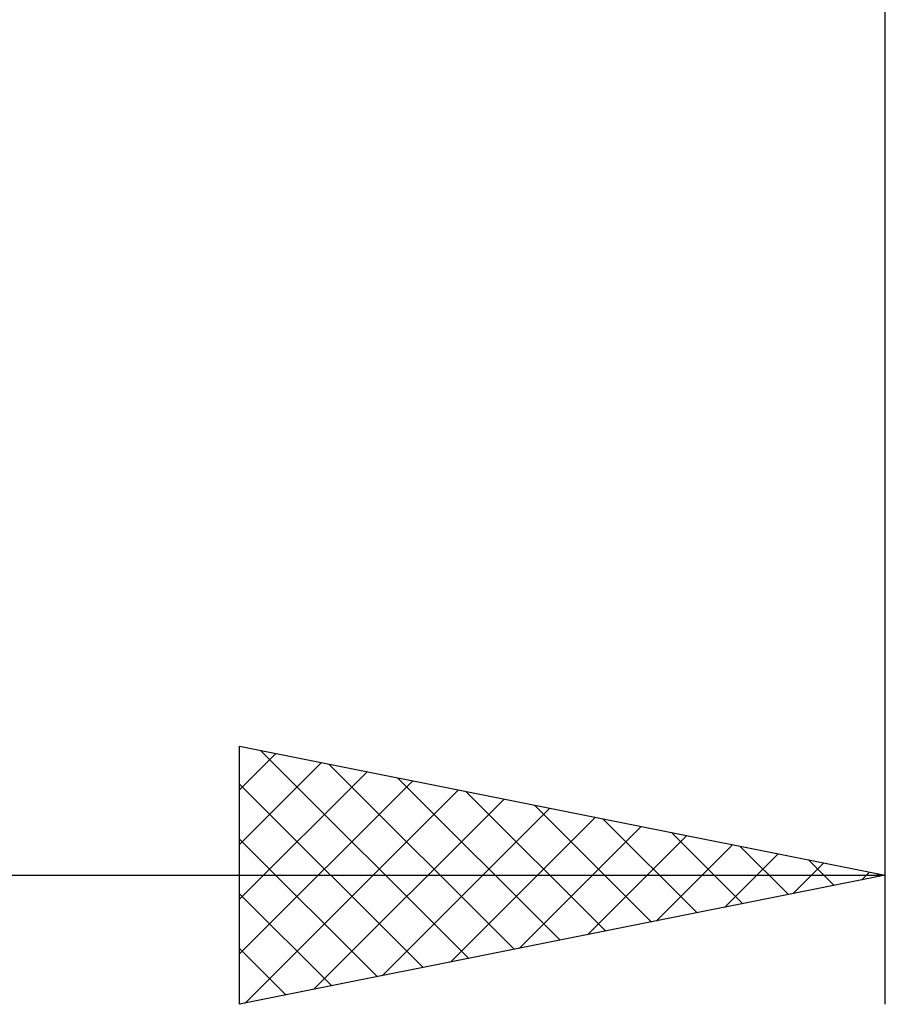
# Model space of a CAD drawing. Units: millimetres. Extents: x -26 to 99, y -36 to 52.
# Drawn here: x 39 to 46, y -13 to -5 of the extents above; entities that cross this region are included whole.
import ezdxf

# ---------------------------------------------------------------- set-up
doc = ezdxf.new("R2010")
doc.units = ezdxf.units.MM
doc.header["$LTSCALE"] = 5.2
doc.layers.add('2', color=7, linetype='CONTINUOUS')

msp = doc.modelspace()

# ---------------------------------------------------------------- linework, layer by layer
at = {"layer": '2', "color": 7, "linetype": 'CONTINUOUS', "lineweight": 25}
for p, q in [((46, -13), (46, -0.8)), ((41, -13), (41, -11)), ((41, -11), (46, -12)), ((41, -11.337), (41.2808, -11.0562)), ((41.1618, -11.0324), (42.7745, -12.6451)), ((41, -11.7612), (41.6344, -11.1269)), ((41.6921, -11.1384), (43.1281, -12.5744)), ((41, -12.1855), (41.9879, -11.1976)), ((41, -12.6098), (42.3415, -11.2683)), ((42.2224, -11.2445), (43.4816, -12.5037)), ((41, -11.2949), (42.421, -12.7158)), ((41.0425, -12.9915), (42.695, -11.339)), ((42.7528, -11.3506), (43.8352, -12.433)), ((41.5729, -12.8854), (43.0486, -11.4097)), ((42.1032, -12.7794), (43.4021, -11.4804)), ((43.2831, -11.4566), (44.1887, -12.3623)), ((42.6335, -12.6733), (43.7557, -11.5511)), ((43.8134, -11.5627), (44.5423, -12.2915)), ((43.1639, -12.5672), (44.1092, -11.6218)), ((44.3437, -11.6687), (44.8958, -12.2208)), ((41, -11.7191), (42.0674, -12.7865)), ((43.6942, -12.4612), (44.4628, -11.6926)), ((44.2245, -12.3551), (44.8163, -11.7633)), ((44.8741, -11.7748), (45.2494, -12.1501)), ((44.7548, -12.249), (45.1699, -11.834)), ((45.4044, -11.8809), (45.6029, -12.0794)), ((45.2852, -12.143), (45.5234, -11.9047)), ((45.8155, -12.0369), (45.877, -11.9754)), ((27, -12), (46, -12)), ((46, -12), (41, -13)), ((45.9347, -11.9869), (45.9565, -12.0087)), ((41, -12.1434), (41.7138, -12.8572)), ((41, -12.5676), (41.3603, -12.9279)), ((41, -12.9919), (41.0067, -12.9987))]:
    msp.add_line(p, q, dxfattribs=at)

doc.saveas('drawing.dxf')
